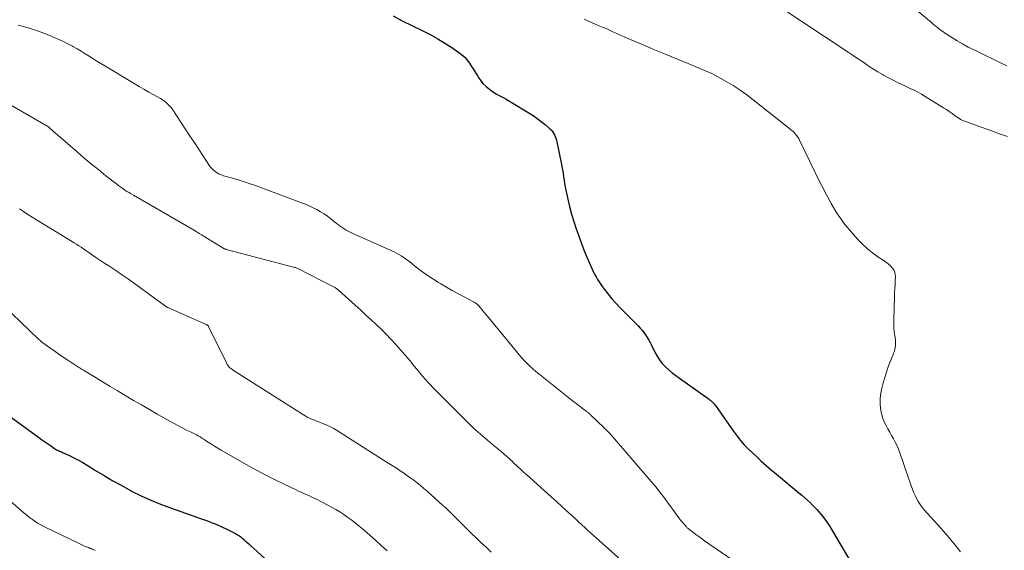
# Model space of a CAD drawing. Units: feet. Extents: x 1900000 to 1905046, y 499991 to 505002.
# Drawn here: x 1901121 to 1901283, y 501238 to 501325 of the extents above; entities that cross this region are included whole.
import ezdxf

# ---------------------------------------------------------------- set-up
doc = ezdxf.new("R2010")
doc.units = ezdxf.units.FT
doc.header["$LTSCALE"] = 100
doc.header["$MEASUREMENT"] = 0
doc.layers.add('CONTOUR INDEX', color=32, linetype='Continuous', lineweight=25)
doc.layers.add('CONTOUR INTERMEDIATE', color=40, linetype='Continuous', lineweight=15)

msp = doc.modelspace()

# ---------------------------------------------------------------- linework, layer by layer
at = {"layer": 'CONTOUR INDEX', "flags": 128}
for points, elevation in [([(1901182.09, 501325.55), (1901183.49, 501324.8), (1901187.09, 501323.03), (1901188.28, 501322.41), (1901189.46, 501321.76), (1901190.6, 501321.07), (1901191.73, 501320.34), (1901192.9, 501319.54), (1901193.4, 501319.16), (1901193.86, 501318.74), (1901194.27, 501318.27), (1901194.65, 501317.77), (1901195, 501317.23), (1901195.34, 501316.7), (1901195.68, 501316.16), (1901196.01, 501315.62), (1901196.11, 501315.45), (1901196.5, 501314.9), (1901196.91, 501314.39), (1901197.39, 501313.93), (1901197.91, 501313.51), (1901198.22, 501313.28), (1901198.62, 501313.01), (1901199.01, 501312.75), (1901199.43, 501312.51), (1901199.84, 501312.29), (1901200.27, 501312.06), (1901200.68, 501311.84), (1901201.1, 501311.6), (1901201.51, 501311.36), (1901204.39, 501309.63), (1901205.09, 501309.18), (1901205.78, 501308.71), (1901206.44, 501308.2), (1901207.09, 501307.68), (1901207.88, 501307), (1901208.11, 501306.78), (1901208.31, 501306.55), (1901208.48, 501306.3), (1901208.63, 501306.03), (1901208.76, 501305.75), (1901208.87, 501305.46), (1901208.96, 501305.16), (1901209.03, 501304.86), (1901209.74, 501301.38), (1901209.85, 501300.82), (1901209.95, 501300.26), (1901210.04, 501299.7), (1901210.12, 501299.13), (1901210.2, 501298.57), (1901210.29, 501298.01), (1901210.39, 501297.45), (1901210.5, 501296.89), (1901210.81, 501295.45), (1901211.1, 501294.21), (1901211.42, 501292.98), (1901211.78, 501291.76), (1901212.17, 501290.54), (1901212.6, 501289.34), (1901213.05, 501288.15), (1901213.52, 501286.97), (1901214.02, 501285.8), (1901214.79, 501284.02), (1901215, 501283.56), (1901215.22, 501283.12), (1901215.46, 501282.68), (1901215.71, 501282.25), (1901215.98, 501281.83), (1901216.25, 501281.41), (1901216.54, 501281.01), (1901216.84, 501280.61), (1901217.44, 501279.84), (1901218.06, 501279.08), (1901218.71, 501278.34), (1901219.38, 501277.62), (1901220.06, 501276.91), (1901222.4, 501274.62), (1901222.73, 501274.27), (1901223.05, 501273.91), (1901223.34, 501273.53), (1901223.61, 501273.13), (1901223.87, 501272.72), (1901224.11, 501272.3), (1901224.34, 501271.88), (1901224.56, 501271.45), (1901225.12, 501270.3), (1901225.48, 501269.65), (1901225.88, 501269.03), (1901226.35, 501268.45), (1901226.85, 501267.91), (1901227.4, 501267.41), (1901227.97, 501266.92), (1901228.56, 501266.46), (1901229.16, 501266.01), (1901233.88, 501262.69), (1901234.05, 501262.56), (1901234.22, 501262.44), (1901234.38, 501262.3), (1901234.54, 501262.16), (1901234.68, 501262.02), (1901234.83, 501261.87), (1901234.96, 501261.7), (1901235.09, 501261.54), (1901238.13, 501257.23), (1901238.4, 501256.86), (1901238.67, 501256.49), (1901238.95, 501256.13), (1901239.23, 501255.77), (1901239.53, 501255.42), (1901239.83, 501255.08), (1901240.15, 501254.76), (1901240.47, 501254.44), (1901241.82, 501253.17), (1901242.63, 501252.42), (1901243.45, 501251.69), (1901244.28, 501250.97), (1901245.12, 501250.26), (1901248.81, 501247.21), (1901249.31, 501246.79), (1901249.81, 501246.36), (1901250.29, 501245.91), (1901250.77, 501245.47), (1901250.85, 501245.39), (1901251.28, 501244.97), (1901251.7, 501244.53), (1901252.1, 501244.09), (1901252.5, 501243.63), (1901252.88, 501243.15), (1901253.24, 501242.67), (1901253.58, 501242.17), (1901253.9, 501241.66), (1901257.37, 501235.79)], 760), ([(1901118.58, 501260.13), (1901123.78, 501256.33), (1901124.27, 501255.98), (1901124.75, 501255.63), (1901125.24, 501255.29), (1901125.73, 501254.95), (1901126.41, 501254.48), (1901126.56, 501254.38), (1901126.71, 501254.28), (1901126.87, 501254.2), (1901127.04, 501254.12), (1901127.21, 501254.05), (1901127.37, 501253.97), (1901127.54, 501253.9), (1901127.7, 501253.82), (1901128.87, 501253.3), (1901129.6, 501252.95), (1901130.33, 501252.58), (1901131.05, 501252.18), (1901131.75, 501251.76), (1901133.17, 501250.88), (1901134.58, 501250.02), (1901136.01, 501249.18), (1901137.46, 501248.37), (1901138.91, 501247.58), (1901139.08, 501247.49), (1901140.65, 501246.72), (1901142.23, 501245.98), (1901143.85, 501245.32), (1901145.49, 501244.71), (1901149.63, 501243.26), (1901150.26, 501243.04), (1901150.9, 501242.81), (1901151.54, 501242.57), (1901152.17, 501242.34), (1901152.8, 501242.09), (1901153.42, 501241.82), (1901154.04, 501241.54), (1901154.65, 501241.25), (1901156.04, 501240.56), (1901156.18, 501240.49), (1901156.32, 501240.42), (1901156.45, 501240.34), (1901156.59, 501240.26), (1901156.72, 501240.18), (1901156.85, 501240.09), (1901156.98, 501239.99), (1901157.1, 501239.89), (1901157.46, 501239.59), (1901157.75, 501239.33), (1901158.05, 501239.07), (1901158.34, 501238.81), (1901158.64, 501238.55), (1901163.68, 501233.99)], 780)]:
    msp.add_lwpolyline(points, dxfattribs=dict(at, elevation=elevation))
at = {"layer": 'CONTOUR INTERMEDIATE', "flags": 128}
for points, elevation in [([(1901266.87, 501327.53), (1901270.55, 501324.5), (1901270.82, 501324.27), (1901271.09, 501324.05), (1901271.36, 501323.82), (1901271.64, 501323.6), (1901271.91, 501323.37), (1901272.19, 501323.16), (1901272.48, 501322.96), (1901272.77, 501322.76), (1901273.94, 501322.01), (1901274.84, 501321.46), (1901275.74, 501320.93), (1901276.67, 501320.43), (1901277.61, 501319.96), (1901279.6, 501319), (1901280.75, 501318.45), (1901281.88, 501317.89), (1901283.02, 501317.33)], 748), ([(1901245.42, 501327.19), (1901256.9, 501319.61), (1901257.6, 501319.15), (1901258.3, 501318.68), (1901259, 501318.2), (1901259.69, 501317.73), (1901260.39, 501317.26), (1901261.1, 501316.8), (1901261.81, 501316.36), (1901262.54, 501315.94), (1901262.74, 501315.82), (1901263.57, 501315.36), (1901264.42, 501314.92), (1901265.27, 501314.49), (1901266.14, 501314.09), (1901267.13, 501313.64), (1901267.75, 501313.34), (1901268.37, 501313.02), (1901268.98, 501312.68), (1901269.58, 501312.32), (1901272.59, 501310.45), (1901273.06, 501310.15), (1901273.54, 501309.83), (1901274, 501309.51), (1901274.47, 501309.19), (1901275.15, 501308.7), (1901275.27, 501308.62), (1901275.39, 501308.54), (1901275.52, 501308.47), (1901275.65, 501308.4), (1901275.79, 501308.34), (1901275.92, 501308.29), (1901276.06, 501308.23), (1901276.2, 501308.18), (1901278.79, 501307.26), (1901280.23, 501306.75), (1901281.66, 501306.23), (1901283.1, 501305.71)], 752), ([(1901213.49, 501325.01), (1901214.1, 501324.72), (1901214.71, 501324.44), (1901215.33, 501324.17), (1901215.96, 501323.92), (1901216.08, 501323.87), (1901216.65, 501323.64), (1901217.21, 501323.4), (1901217.77, 501323.15), (1901218.32, 501322.9), (1901218.88, 501322.64), (1901219.43, 501322.39), (1901219.99, 501322.14), (1901220.56, 501321.9), (1901223.2, 501320.77), (1901225.08, 501319.98), (1901226.96, 501319.2), (1901228.84, 501318.43), (1901230.73, 501317.66), (1901232.42, 501316.98), (1901233.46, 501316.54), (1901234.48, 501316.07), (1901235.48, 501315.55), (1901236.47, 501315.01), (1901236.85, 501314.79), (1901238, 501314.1), (1901239.13, 501313.37), (1901240.23, 501312.59), (1901241.3, 501311.78), (1901247.32, 501307.01), (1901247.56, 501306.8), (1901247.8, 501306.59), (1901248.02, 501306.37), (1901248.23, 501306.14), (1901248.43, 501305.9), (1901248.62, 501305.65), (1901248.78, 501305.38), (1901248.93, 501305.11), (1901252.33, 501298.13), (1901252.73, 501297.33), (1901253.14, 501296.53), (1901253.56, 501295.74), (1901253.99, 501294.95), (1901254.12, 501294.74), (1901254.5, 501294.07), (1901254.91, 501293.41), (1901255.33, 501292.77), (1901255.77, 501292.14), (1901256.23, 501291.52), (1901256.7, 501290.91), (1901257.19, 501290.32), (1901257.69, 501289.73), (1901258.57, 501288.75), (1901259.32, 501287.99), (1901260.1, 501287.26), (1901260.93, 501286.6), (1901261.79, 501285.98), (1901262.86, 501285.28), (1901263.21, 501285.03), (1901263.55, 501284.76), (1901263.86, 501284.47), (1901264.16, 501284.16), (1901264.4, 501283.82), (1901264.58, 501283.46), (1901264.66, 501283.07), (1901264.69, 501282.65), (1901264.66, 501282.12), (1901264.62, 501281.42), (1901264.59, 501280.73), (1901264.56, 501280.03), (1901264.53, 501279.33), (1901264.42, 501275.73), (1901264.42, 501275.04), (1901264.44, 501274.35), (1901264.5, 501273.66), (1901264.59, 501272.97), (1901264.68, 501272.36), (1901264.72, 501271.98), (1901264.72, 501271.61), (1901264.68, 501271.23), (1901264.61, 501270.86), (1901264.51, 501270.49), (1901264.39, 501270.12), (1901264.26, 501269.76), (1901264.12, 501269.4), (1901263.98, 501269.09), (1901263.76, 501268.58), (1901263.56, 501268.06), (1901263.37, 501267.54), (1901263.2, 501267.01), (1901262.65, 501265.24), (1901262.44, 501264.41), (1901262.28, 501263.58), (1901262.19, 501262.74), (1901262.16, 501261.89), (1901262.23, 501261.05), (1901262.37, 501260.23), (1901262.63, 501259.43), (1901262.96, 501258.66), (1901263.17, 501258.26), (1901263.46, 501257.7), (1901263.75, 501257.15), (1901264.06, 501256.6), (1901264.37, 501256.05), (1901264.67, 501255.5), (1901264.95, 501254.94), (1901265.19, 501254.36), (1901265.41, 501253.77), (1901267.27, 501248.35), (1901267.47, 501247.82), (1901267.68, 501247.29), (1901267.92, 501246.77), (1901268.16, 501246.26), (1901268.44, 501245.76), (1901268.74, 501245.28), (1901269.08, 501244.83), (1901269.44, 501244.39), (1901272.14, 501241.38), (1901273.26, 501240.11), (1901274.35, 501238.82), (1901275.41, 501237.52)], 756), ([(1901120.43, 501324.02), (1901121.7, 501323.68), (1901122.97, 501323.29), (1901124.21, 501322.85), (1901125.45, 501322.38), (1901126.36, 501322), (1901127.12, 501321.68), (1901127.87, 501321.33), (1901128.61, 501320.96), (1901129.34, 501320.57), (1901129.44, 501320.51), (1901130.11, 501320.13), (1901130.77, 501319.74), (1901131.42, 501319.34), (1901132.08, 501318.93), (1901132.72, 501318.53), (1901133.38, 501318.12), (1901134.03, 501317.72), (1901134.69, 501317.32), (1901139.49, 501314.45), (1901140.3, 501313.97), (1901141.11, 501313.49), (1901141.93, 501313.02), (1901142.76, 501312.56), (1901143.84, 501311.96), (1901144.12, 501311.8), (1901144.38, 501311.62), (1901144.64, 501311.43), (1901144.89, 501311.23), (1901145.12, 501311.01), (1901145.34, 501310.77), (1901145.55, 501310.53), (1901145.73, 501310.27), (1901147.9, 501307), (1901148.63, 501305.9), (1901149.35, 501304.81), (1901150.07, 501303.71), (1901150.78, 501302.61), (1901151.79, 501301.06), (1901152.02, 501300.75), (1901152.27, 501300.46), (1901152.55, 501300.2), (1901152.84, 501299.96), (1901153.17, 501299.75), (1901153.5, 501299.57), (1901153.85, 501299.42), (1901154.22, 501299.29), (1901155.88, 501298.82), (1901157.08, 501298.46), (1901158.27, 501298.08), (1901159.46, 501297.67), (1901160.63, 501297.25), (1901167.03, 501294.86), (1901167.67, 501294.6), (1901168.3, 501294.33), (1901168.93, 501294.03), (1901169.55, 501293.72), (1901170.15, 501293.38), (1901170.73, 501293.02), (1901171.3, 501292.62), (1901171.85, 501292.2), (1901172.8, 501291.44), (1901173.1, 501291.21), (1901173.4, 501290.99), (1901173.71, 501290.77), (1901174.02, 501290.56), (1901174.34, 501290.37), (1901174.67, 501290.18), (1901175.01, 501290.01), (1901175.35, 501289.85), (1901181.88, 501286.95), (1901182.27, 501286.77), (1901182.66, 501286.58), (1901183.03, 501286.36), (1901183.4, 501286.14), (1901183.76, 501285.9), (1901184.11, 501285.66), (1901184.46, 501285.4), (1901184.81, 501285.14), (1901185.89, 501284.29), (1901186.78, 501283.62), (1901187.69, 501282.96), (1901188.63, 501282.34), (1901189.57, 501281.75), (1901189.92, 501281.54), (1901190.85, 501280.99), (1901191.78, 501280.45), (1901192.72, 501279.94), (1901193.67, 501279.43), (1901195.29, 501278.59), (1901195.43, 501278.51), (1901195.57, 501278.43), (1901195.71, 501278.33), (1901195.84, 501278.23), (1901195.96, 501278.13), (1901196.08, 501278.02), (1901196.19, 501277.9), (1901196.3, 501277.77), (1901196.49, 501277.54), (1901196.69, 501277.3), (1901196.89, 501277.06), (1901197.08, 501276.82), (1901197.28, 501276.58), (1901202.36, 501270.39), (1901202.78, 501269.9), (1901203.22, 501269.41), (1901203.66, 501268.93), (1901204.12, 501268.46), (1901204.59, 501268.01), (1901205.07, 501267.57), (1901205.56, 501267.14), (1901206.07, 501266.73), (1901211.55, 501262.36), (1901211.97, 501262.03), (1901212.39, 501261.7), (1901212.82, 501261.37), (1901213.25, 501261.05), (1901213.93, 501260.54), (1901214.02, 501260.47), (1901214.11, 501260.4), (1901214.19, 501260.33), (1901214.28, 501260.26), (1901214.36, 501260.19), (1901214.44, 501260.12), (1901214.52, 501260.04), (1901214.6, 501259.97), (1901216.71, 501257.92), (1901216.86, 501257.78), (1901217.01, 501257.64), (1901217.15, 501257.5), (1901217.3, 501257.35), (1901217.52, 501257.14), (1901217.55, 501257.1), (1901217.59, 501257.06), (1901217.63, 501257.03), (1901217.67, 501256.99), (1901217.7, 501256.95), (1901217.74, 501256.91), (1901217.77, 501256.87), (1901217.81, 501256.83), (1901224.52, 501249.07), (1901225.01, 501248.48), (1901225.5, 501247.89), (1901225.97, 501247.29), (1901226.43, 501246.68), (1901229.23, 501242.89), (1901229.42, 501242.64), (1901229.62, 501242.4), (1901229.82, 501242.15), (1901230.03, 501241.92), (1901230.29, 501241.62), (1901230.37, 501241.54), (1901230.46, 501241.46), (1901230.55, 501241.38), (1901230.64, 501241.3), (1901231.39, 501240.72), (1901231.86, 501240.36), (1901232.34, 501240.01), (1901232.82, 501239.67), (1901233.3, 501239.33), (1901240.79, 501234.17)], 764), ([(1901116.53, 501312.4), (1901125.3, 501307.37), (1901125.39, 501307.31), (1901125.68, 501307.07), (1901125.81, 501306.96), (1901125.94, 501306.84), (1901126.07, 501306.73), (1901126.21, 501306.61), (1901130.13, 501303.2), (1901131.3, 501302.2), (1901132.47, 501301.21), (1901133.67, 501300.24), (1901134.87, 501299.28), (1901136.65, 501297.89), (1901136.98, 501297.64), (1901137.3, 501297.4), (1901137.64, 501297.17), (1901137.98, 501296.94), (1901138.32, 501296.72), (1901138.67, 501296.51), (1901139.02, 501296.3), (1901139.37, 501296.09), (1901149.52, 501290.22), (1901149.74, 501290.09), (1901149.97, 501289.96), (1901150.19, 501289.82), (1901150.41, 501289.69), (1901150.64, 501289.56), (1901150.86, 501289.42), (1901151.08, 501289.29), (1901151.3, 501289.15), (1901153.79, 501287.63), (1901153.86, 501287.58), (1901153.94, 501287.53), (1901154.02, 501287.48), (1901154.1, 501287.43), (1901154.22, 501287.35), (1901154.24, 501287.34), (1901154.26, 501287.33), (1901154.28, 501287.32), (1901154.3, 501287.31), (1901154.39, 501287.26), (1901154.41, 501287.25), (1901154.44, 501287.24), (1901154.46, 501287.23), (1901154.48, 501287.23), (1901154.57, 501287.2), (1901154.64, 501287.18), (1901154.7, 501287.16), (1901154.77, 501287.14), (1901154.84, 501287.13), (1901165.7, 501284.29), (1901165.81, 501284.26), (1901165.92, 501284.23), (1901166.02, 501284.19), (1901166.13, 501284.15), (1901166.24, 501284.11), (1901166.34, 501284.06), (1901166.44, 501284.02), (1901166.54, 501283.97), (1901172.18, 501281.11), (1901172.3, 501281.04), (1901172.43, 501280.97), (1901172.55, 501280.9), (1901172.67, 501280.82), (1901172.79, 501280.74), (1901172.91, 501280.66), (1901173.02, 501280.57), (1901173.12, 501280.48), (1901175.84, 501278.02), (1901176.7, 501277.24), (1901177.56, 501276.46), (1901178.42, 501275.67), (1901179.27, 501274.88), (1901180.11, 501274.07), (1901180.93, 501273.26), (1901181.73, 501272.42), (1901182.52, 501271.56), (1901183.29, 501270.68), (1901184.06, 501269.8), (1901184.81, 501268.91), (1901185.55, 501268.02), (1901185.97, 501267.51), (1901186.93, 501266.38), (1901187.92, 501265.26), (1901188.93, 501264.17), (1901189.97, 501263.1), (1901193.36, 501259.73), (1901193.8, 501259.29), (1901194.25, 501258.86), (1901194.7, 501258.42), (1901195.15, 501258), (1901195.32, 501257.84), (1901195.7, 501257.49), (1901196.07, 501257.15), (1901196.45, 501256.81), (1901196.83, 501256.48), (1901197.22, 501256.15), (1901197.61, 501255.82), (1901198, 501255.49), (1901198.39, 501255.16), (1901200.24, 501253.64), (1901200.45, 501253.46), (1901200.66, 501253.28), (1901200.86, 501253.1), (1901201.06, 501252.92), (1901201.26, 501252.74), (1901201.46, 501252.55), (1901201.66, 501252.37), (1901201.85, 501252.18), (1901202.5, 501251.58), (1901203.02, 501251.1), (1901203.54, 501250.61), (1901204.07, 501250.13), (1901204.6, 501249.66), (1901208.1, 501246.54), (1901208.94, 501245.78), (1901209.78, 501245.02), (1901210.61, 501244.26), (1901211.45, 501243.49), (1901212.15, 501242.84), (1901212.63, 501242.39), (1901213.11, 501241.95), (1901213.59, 501241.5), (1901214.07, 501241.06), (1901214.56, 501240.62), (1901215.05, 501240.18), (1901215.53, 501239.74), (1901216.02, 501239.31), (1901219.52, 501236.21)], 768), ([(1901120.63, 501293.85), (1901121.33, 501293.39), (1901122.03, 501292.93), (1901122.74, 501292.48), (1901123.45, 501292.04), (1901129.66, 501288.25), (1901130.04, 501288.02), (1901130.42, 501287.77), (1901130.79, 501287.53), (1901131.17, 501287.27), (1901131.54, 501287.02), (1901131.91, 501286.76), (1901132.28, 501286.51), (1901132.65, 501286.25), (1901133.37, 501285.76), (1901134.02, 501285.33), (1901134.67, 501284.89), (1901135.32, 501284.47), (1901135.98, 501284.04), (1901136.64, 501283.62), (1901137.28, 501283.18), (1901137.93, 501282.74), (1901138.56, 501282.28), (1901144.66, 501277.85), (1901144.7, 501277.82), (1901144.74, 501277.79), (1901144.79, 501277.77), (1901144.83, 501277.74), (1901144.88, 501277.71), (1901144.92, 501277.69), (1901144.97, 501277.67), (1901145.02, 501277.64), (1901151.36, 501274.85), (1901151.42, 501274.82), (1901151.48, 501274.79), (1901151.53, 501274.75), (1901151.58, 501274.71), (1901151.63, 501274.66), (1901151.67, 501274.62), (1901151.71, 501274.56), (1901151.74, 501274.51), (1901154.72, 501268.45), (1901154.81, 501268.29), (1901154.91, 501268.14), (1901155.01, 501267.99), (1901155.13, 501267.85), (1901155.26, 501267.72), (1901155.39, 501267.6), (1901155.54, 501267.49), (1901155.69, 501267.39), (1901167.18, 501260.09), (1901167.63, 501259.83), (1901168.08, 501259.58), (1901168.55, 501259.36), (1901169.03, 501259.16), (1901169.52, 501258.97), (1901170, 501258.78), (1901170.48, 501258.59), (1901170.95, 501258.4), (1901171.42, 501258.2), (1901171.88, 501257.98), (1901172.33, 501257.74), (1901172.77, 501257.48), (1901181.13, 501252.2), (1901181.66, 501251.86), (1901182.2, 501251.52), (1901182.73, 501251.17), (1901183.26, 501250.82), (1901183.78, 501250.46), (1901184.31, 501250.1), (1901184.82, 501249.73), (1901185.34, 501249.36), (1901185.47, 501249.26), (1901186.04, 501248.83), (1901186.61, 501248.38), (1901187.16, 501247.92), (1901187.7, 501247.45), (1901190.22, 501245.19), (1901190.79, 501244.66), (1901191.35, 501244.13), (1901191.91, 501243.59), (1901192.46, 501243.04), (1901192.89, 501242.6), (1901193.22, 501242.27), (1901193.54, 501241.94), (1901193.87, 501241.61), (1901194.19, 501241.28), (1901194.52, 501240.96), (1901194.85, 501240.63), (1901195.18, 501240.31), (1901195.51, 501240), (1901196.52, 501239.04), (1901197.37, 501238.25), (1901198.21, 501237.46)], 772), ([(1901119.36, 501276.66), (1901123.85, 501272.38), (1901123.91, 501272.33), (1901123.96, 501272.27), (1901124.02, 501272.22), (1901124.08, 501272.16), (1901124.14, 501272.11), (1901124.2, 501272.06), (1901124.26, 501272.01), (1901124.32, 501271.96), (1901125.81, 501270.91), (1901126.54, 501270.39), (1901127.27, 501269.88), (1901128.01, 501269.37), (1901128.75, 501268.87), (1901129.89, 501268.11), (1901130.07, 501268), (1901130.24, 501267.88), (1901130.42, 501267.77), (1901130.6, 501267.65), (1901130.78, 501267.54), (1901130.96, 501267.43), (1901131.15, 501267.32), (1901131.33, 501267.21), (1901133.27, 501266.06), (1901134.42, 501265.37), (1901135.58, 501264.68), (1901136.73, 501263.99), (1901137.88, 501263.3), (1901138.14, 501263.15), (1901139.42, 501262.38), (1901140.71, 501261.63), (1901142.01, 501260.88), (1901143.3, 501260.14), (1901146.59, 501258.29), (1901147.05, 501258.04), (1901147.52, 501257.79), (1901147.99, 501257.56), (1901148.47, 501257.33), (1901148.78, 501257.19), (1901149.1, 501257.04), (1901149.42, 501256.88), (1901149.73, 501256.72), (1901150.04, 501256.55), (1901150.34, 501256.37), (1901150.64, 501256.18), (1901150.94, 501256), (1901151.23, 501255.8), (1901151.68, 501255.51), (1901152.2, 501255.17), (1901152.72, 501254.84), (1901153.25, 501254.52), (1901153.79, 501254.21), (1901158.32, 501251.64), (1901159.73, 501250.86), (1901161.15, 501250.1), (1901162.59, 501249.37), (1901164.04, 501248.66), (1901166.14, 501247.68), (1901166.55, 501247.48), (1901166.97, 501247.29), (1901167.38, 501247.1), (1901167.8, 501246.92), (1901168.22, 501246.73), (1901168.63, 501246.54), (1901169.05, 501246.34), (1901169.46, 501246.14), (1901171.26, 501245.23), (1901171.96, 501244.86), (1901172.65, 501244.47), (1901173.32, 501244.05), (1901173.99, 501243.62), (1901174.63, 501243.16), (1901175.27, 501242.69), (1901175.9, 501242.21), (1901176.52, 501241.71), (1901177.31, 501241.05), (1901178.28, 501240.22), (1901179.24, 501239.38), (1901180.18, 501238.51), (1901181.11, 501237.64)], 776), ([(1901111.79, 501252.27), (1901120.96, 501244.25), (1901121.41, 501243.87), (1901121.85, 501243.5), (1901122.31, 501243.14), (1901122.78, 501242.79), (1901123.25, 501242.46), (1901123.74, 501242.15), (1901124.25, 501241.86), (1901124.76, 501241.6), (1901130.44, 501238.85), (1901130.66, 501238.75), (1901130.89, 501238.64), (1901131.12, 501238.55), (1901131.36, 501238.45), (1901131.48, 501238.4), (1901131.65, 501238.34), (1901131.83, 501238.27), (1901132, 501238.2), (1901132.17, 501238.12), (1901132.31, 501238.06), (1901132.41, 501238.02), (1901132.51, 501237.98), (1901132.6, 501237.94), (1901132.7, 501237.9), (1901132.72, 501237.89), (1901132.8, 501237.85), (1901132.89, 501237.82), (1901132.98, 501237.78), (1901133.07, 501237.74)], 784)]:
    msp.add_lwpolyline(points, dxfattribs=dict(at, elevation=elevation))

doc.saveas('drawing.dxf')
